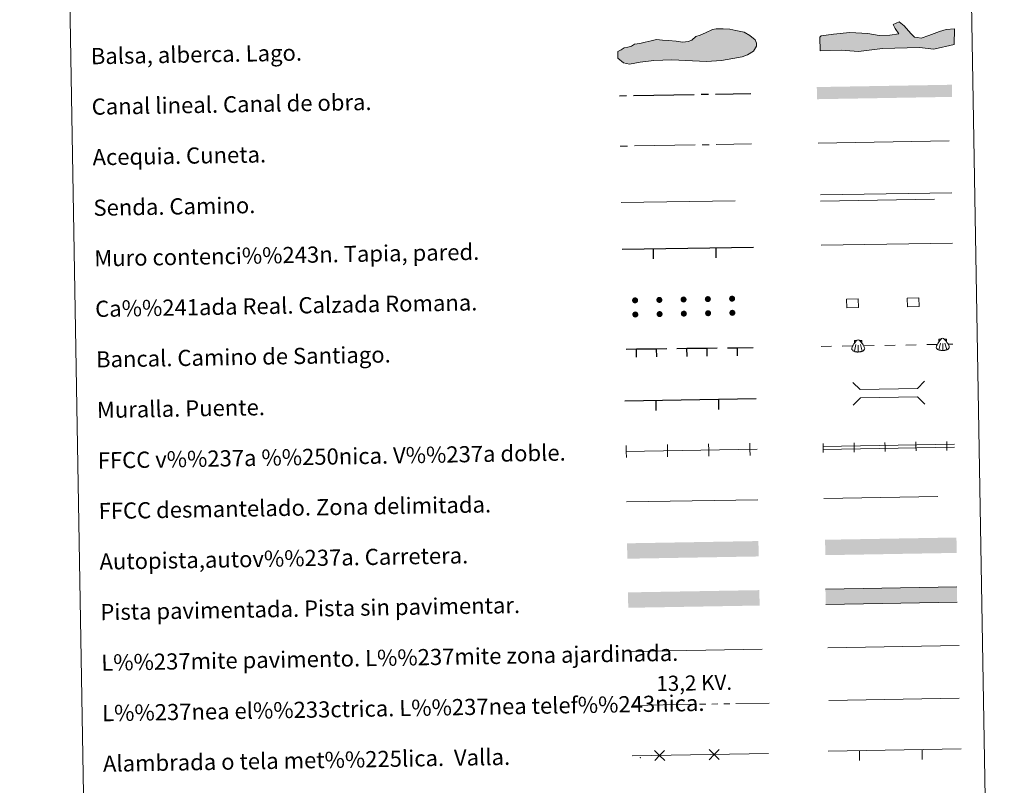
# Model space of a CAD drawing. Units: metres. Extents: x 617344 to 621849, y 703788 to 706834.
# Drawn here: x 617661 to 618148, y 704159 to 704537 of the extents above; entities that cross this region are included whole.
import ezdxf
from ezdxf.enums import TextEntityAlignment as Align

# ---------------------------------------------------------------- set-up
doc = ezdxf.new("R2010")
doc.units = ezdxf.units.M
doc.header["$MEASUREMENT"] = 0
doc.linetypes.add('DGN Style 3', pattern=[78.925, 56.375, -22.55])
doc.layers.add('Carátula', color=7, linetype='Continuous', lineweight=0)
doc.styles.add('Style-font010', font='font010.shx')
doc.styles.add('Style-Helvetica-Narrow-Oblique', font='txt')
doc.linetypes.add('5ffccab', pattern='A,22.25,[78,dgnlstyle-md2_10e.shx,S=0.12,R=0,X=0,Y=0],2.5,[78,dgnlstyle-md2_10e.shx,S=0.12,R=0,X=0,Y=0],22.25,-3', length=50)

msp = doc.modelspace()

# ---------------------------------------------------------------- hatches: boundary and pattern name
at = {"layer": 'Carátula', "linetype": 'Continuous', "lineweight": 0}
for color, points in [(141, [(618076.355, 704521.699), (618067.75, 704522.37), (618057.399, 704522.105), (618057.224, 704528.917), (618057.799, 704529.529), (618063.995, 704530.276), (618071.969, 704531.075), (618080.86, 704530.708), (618086.515, 704529.667), (618091.837, 704529.805), (618096.262, 704530.511), (618094.419, 704533.13), (618093.477, 704535.182), (618096.404, 704536.443), (618098.821, 704534.428), (618102.18, 704530.663), (618103.998, 704528.928), (618105.487, 704528.672), (618107.27, 704528.416), (618111.082, 704529.7), (618116.364, 704531.613), (618119.596, 704532.589), (618123.727, 704532.99), (618123.628, 704525.277), (618113.625, 704522.947), (618106.499, 704523.654), (618088.157, 704523.185)]), (141, [(617962.931, 704515.561), (617959.966, 704516.108), (617957.261, 704518.43), (617957.205, 704521.69), (617958.964, 704522.612), (617960.43, 704523.521), (617962.199, 704523.852), (617963.964, 704524.472), (617965.429, 704525.39), (617968.087, 704525.727), (617970.741, 704526.369), (617973.686, 704527.01), (617976.339, 704527.65), (617979.306, 704527.407), (617982.271, 704527.158), (617986.119, 704526.93), (617989.385, 704526.394), (617992.043, 704526.736), (617993.809, 704527.356), (617995.852, 704529.172), (617997.912, 704529.801), (618000.557, 704531.033), (618004.079, 704532.574), (618005.849, 704532.9), (618009.397, 704532.959), (618012.66, 704532.721), (618015.627, 704532.176), (618019.788, 704531.366), (618022.484, 704529.63), (618025.177, 704527.6), (618025.804, 704525.836), (618025.829, 704524.353), (618024.39, 704521.957), (618021.462, 704520.125), (618018.811, 704519.195), (618014.093, 704518.224), (618008.485, 704517.237), (618001.095, 704516.816), (617983.912, 704517.702), (617975.038, 704517.252), (617968.245, 704516.545)]), (20, [(617961.925, 704270.898), (617961.793, 704278.513), (618026.784, 704279.629), (618026.915, 704272.018)]), (20, [(618059.885, 704272.653), (618059.756, 704280.266), (618124.746, 704281.386), (618124.877, 704273.772)]), (45, [(617962.386, 704246.626), (617962.255, 704254.239), (618027.246, 704255.357), (618027.375, 704247.742)]), (7, [(618060.077, 704248.219), (618059.946, 704255.834), (618124.937, 704256.952), (618125.068, 704249.337)])]:
    msp.add_hatch(color=color, dxfattribs=at).paths.add_polyline_path(points)
at = {"layer": 'Carátula', "linetype": 'Continuous', "lineweight": 25, "extrusion": (0, 0, -1)}
msp.add_hatch(color=170, dxfattribs=at).paths.add_polyline_path([(-618055.772, 704498.164), (-618122.613, 704499.314), (-618122.509, 704505.313), (-618055.667, 704504.163)])
at = {"layer": 'Carátula', "linetype": 'Continuous', "lineweight": 0}
h = msp.add_hatch(color=250, dxfattribs=at)
edge = h.paths.add_edge_path()
edge.add_arc((617965.771, 704398.685), 1.5, 1.33456, 361.33456)
h = msp.add_hatch(color=250, dxfattribs=at)
edge = h.paths.add_edge_path()
edge.add_arc((617977.77, 704398.891), 1.5, 1.33456, 361.33456)
h = msp.add_hatch(color=250, dxfattribs=at)
edge = h.paths.add_edge_path()
edge.add_arc((617989.768, 704399.098), 1.5, 1.33456, 361.33456)
h = msp.add_hatch(color=250, dxfattribs=at)
edge = h.paths.add_edge_path()
edge.add_arc((618001.766, 704399.304), 1.5, 1.33456, 361.33456)
h = msp.add_hatch(color=250, dxfattribs=at)
edge = h.paths.add_edge_path()
edge.add_arc((618013.764, 704399.511), 1.5, 1.33456, 361.33456)
h = msp.add_hatch(color=250, dxfattribs=at)
edge = h.paths.add_edge_path()
edge.add_arc((618013.885, 704392.512), 1.5, 1.33456, 361.33456)
h = msp.add_hatch(color=250, dxfattribs=at)
edge = h.paths.add_edge_path()
edge.add_arc((617965.892, 704391.686), 1.5, 1.33456, 361.33456)
h = msp.add_hatch(color=250, dxfattribs=at)
edge = h.paths.add_edge_path()
edge.add_arc((617977.89, 704391.893), 1.5, 1.33456, 361.33456)
h = msp.add_hatch(color=250, dxfattribs=at)
edge = h.paths.add_edge_path()
edge.add_arc((617989.888, 704392.099), 1.5, 1.33456, 361.33456)
h = msp.add_hatch(color=250, dxfattribs=at)
edge = h.paths.add_edge_path()
edge.add_arc((618001.886, 704392.305), 1.5, 1.33456, 361.33456)

# ---------------------------------------------------------------- linework, layer by layer
at = {"layer": 'Carátula', "color": 5, "linetype": 'Continuous', "lineweight": 30}
for p, q in [((617958.026, 704499.908), (617961.525, 704499.968)), ((617965.025, 704500.029), (617995.021, 704500.545)), ((617998.52, 704500.605), (618002.019, 704500.665)), ((618005.519, 704500.726), (618023.016, 704501.027))]:
    msp.add_line(p, q, dxfattribs=at)
at = {"layer": 'Carátula', "color": 170, "linetype": 'Continuous', "lineweight": 0}
msp.add_line((618056.356, 704476.439), (618121.143, 704477.553), dxfattribs=at)
at = {"layer": 'Carátula', "color": 5, "linetype": 'Continuous', "lineweight": 0}
for p, q in [((617958.458, 704474.912), (617961.957, 704474.972)), ((617965.457, 704475.032), (617995.453, 704475.549)), ((617998.952, 704475.609), (618002.451, 704475.669)), ((618005.951, 704475.729), (618023.426, 704476.03))]:
    msp.add_line(p, q, dxfattribs=at)
at = {"layer": 'Carátula', "color": 1, "linetype": 'Continuous', "lineweight": 25}
for p, q in [((617959.335, 704423.94), (618024.408, 704425.059)), ((617974.919, 704419.207), (617974.833, 704424.206)), ((618005.914, 704419.74), (618005.828, 704424.739)), ((617961.415, 704374.599), (617966.414, 704374.658)), ((617966.414, 704374.658), (617976.414, 704374.776)), ((617966.462, 704370.658), (617966.414, 704374.658)), ((617976.414, 704374.776), (617981.413, 704374.835)), ((617976.461, 704370.776), (617976.414, 704374.776)), ((617986.413, 704374.894), (617991.413, 704374.953)), ((617991.413, 704374.953), (618001.412, 704375.071)), ((617991.46, 704370.953), (617991.413, 704374.953)), ((618001.412, 704375.071), (618006.412, 704375.13)), ((618001.459, 704371.071), (618001.412, 704375.071)), ((618011.411, 704375.189), (618016.411, 704375.248)), ((618016.411, 704375.248), (618024.179, 704375.34)), ((618016.458, 704371.249), (618016.411, 704375.248)), ((617960.625, 704348.951), (618025.698, 704350.073)), ((617976.209, 704344.219), (617976.123, 704349.218)), ((618007.204, 704344.753), (618007.118, 704349.753))]:
    msp.add_line(p, q, dxfattribs=at)
at = {"layer": 'Carátula', "color": 250, "linetype": 'Continuous', "lineweight": 0}
for p, q in [((618117.158, 704379.519), (618116.308, 704379.507)), ((618118.699, 704379.54), (618119.548, 704379.551)), ((618119.767, 704379.338), (618119.782, 704378.276)), ((618057.817, 704375.875), (618063.016, 704375.965)), ((618068.215, 704376.054), (618073.415, 704376.144)), ((618074.996, 704376.775), (618074.237, 704373.539)), ((618074.262, 704378.567), (618074.276, 704377.505)), ((618075.324, 704378.798), (618074.474, 704378.786)), ((618076.125, 704376.594), (618076.17, 704373.238)), ((618076.865, 704378.818), (618077.714, 704378.83)), ((618077.248, 704376.805), (618078.095, 704373.591)), ((618077.934, 704378.617), (618077.948, 704377.554)), ((618078.854, 704376.238), (618084.053, 704376.327)), ((618089.252, 704376.417), (618094.452, 704376.507)), ((618099.651, 704376.596), (618104.85, 704376.686)), ((618110.049, 704376.776), (618115.248, 704376.865)), ((618116.83, 704377.496), (618116.071, 704374.261)), ((618116.096, 704379.288), (618116.11, 704378.226)), ((618117.959, 704377.315), (618118.004, 704373.96)), ((618119.082, 704377.526), (618119.929, 704374.312)), ((618120.688, 704376.959), (618122.889, 704376.997)), ((617961.206, 704323.957), (618026.128, 704325.074)), ((618061.579, 704200.786), (618126.166, 704201.897)), ((618061.278, 704175.777), (618127.1, 704176.909)), ((618076.862, 704171.044), (618076.776, 704176.044)), ((618107.857, 704171.577), (618107.771, 704176.577)), ((617964.393, 704173.328), (618031.806, 704174.488))]:
    msp.add_line(p, q, dxfattribs=at)
at = {"layer": 'Carátula', "color": 7, "linetype": 'Continuous', "lineweight": 0}
for p, q in [((618058.652, 704326.386), (618123.722, 704327.506)), ((618058.678, 704324.886), (618123.748, 704326.006))]:
    msp.add_line(p, q, dxfattribs=at)
at = {"layer": 'Carátula', "color": 7, "linetype": '5ffccab', "lineweight": 0, "ltscale": 0.3}
msp.add_line((617961.484, 704298.958), (618026.558, 704300.08), dxfattribs=at)
at = {"layer": 'Carátula', "color": 1, "linetype": 'Continuous', "lineweight": 0}
msp.add_line((617963.444, 704225.005), (618028.577, 704226.126), dxfattribs=at)
at = {"layer": 'Carátula', "color": 92, "linetype": 'Continuous', "lineweight": 0}
msp.add_line((618061.131, 704226.844), (618126.119, 704227.962), dxfattribs=at)
at = {"layer": 'Carátula', "color": 6, "linetype": 'Continuous', "lineweight": 0}
for p, q in [((618003.687, 704199.041), (618006.687, 704199.093)), ((618009.686, 704199.145), (618012.686, 704199.196)), ((618015.685, 704199.248), (618032.105, 704199.53)), ((617964.693, 704198.371), (617994.689, 704198.887)), ((617997.688, 704198.938), (618000.688, 704198.99))]:
    msp.add_line(p, q, dxfattribs=at)
at = {"layer": 'Carátula', "color": 131, "linetype": 'Continuous', "lineweight": 0, "flags": 128}
msp.add_lwpolyline([(618057.224, 704528.917), (618057.399, 704522.105), (618067.75, 704522.37), (618076.355, 704521.699), (618088.157, 704523.185), (618106.499, 704523.654), (618113.625, 704522.947), (618123.628, 704525.277), (618123.727, 704532.99), (618119.596, 704532.589), (618116.364, 704531.613), (618111.082, 704529.7), (618107.27, 704528.416), (618105.487, 704528.672), (618103.998, 704528.928), (618102.18, 704530.663), (618098.821, 704534.428), (618096.404, 704536.443), (618093.477, 704535.182), (618094.419, 704533.13), (618096.262, 704530.511), (618091.837, 704529.805), (618086.515, 704529.667), (618080.86, 704530.708), (618071.969, 704531.075), (618063.995, 704530.276), (618057.799, 704529.529)], close=True, dxfattribs=at)
at = {"layer": 'Carátula', "color": 142, "linetype": 'Continuous', "lineweight": 0, "flags": 128}
msp.add_lwpolyline([(617962.199, 704523.852), (617960.43, 704523.521), (617958.964, 704522.612), (617957.205, 704521.69), (617957.261, 704518.43), (617959.966, 704516.108), (617962.931, 704515.561), (617968.245, 704516.545), (617975.038, 704517.252), (617983.912, 704517.702), (618001.095, 704516.816), (618008.485, 704517.237), (618014.093, 704518.224), (618018.811, 704519.195), (618021.462, 704520.125), (618024.39, 704521.957), (618025.829, 704524.353), (618025.804, 704525.836), (618025.177, 704527.6), (618022.484, 704529.63), (618019.788, 704531.366), (618015.627, 704532.176), (618012.66, 704532.721), (618009.397, 704532.959), (618005.849, 704532.9), (618004.079, 704532.574), (618000.557, 704531.033), (617997.912, 704529.801), (617995.852, 704529.172), (617993.809, 704527.356), (617992.043, 704526.736), (617989.385, 704526.394), (617986.119, 704526.93), (617982.271, 704527.158), (617979.306, 704527.407), (617976.339, 704527.65), (617973.686, 704527.01), (617970.741, 704526.369), (617968.087, 704525.727), (617965.429, 704525.39), (617963.964, 704524.472)], close=True, dxfattribs=at)
at = {"layer": 'Carátula', "color": 250, "linetype": 'DGN Style 3', "lineweight": 0, "flags": 128}
for points in [[(617958.936, 704447.006), (618023.907, 704448.124)], [(618057.523, 704447.801), (618122.596, 704448.92)], [(618059.093, 704300.638), (618124.168, 704301.757)]]:
    msp.add_lwpolyline(points, dxfattribs=at)
at = {"layer": 'Carátula', "color": 250, "linetype": 'Continuous', "lineweight": 0, "flags": 128}
for points in [[(618057.472, 704450.79), (618122.544, 704451.912)], [(618070.48, 704395.032), (618076.229, 704395.131), (618076.156, 704399.38), (618070.407, 704399.281), (618070.48, 704395.032)], [(618100.476, 704395.548), (618106.225, 704395.647), (618106.152, 704399.896), (618100.403, 704399.797), (618100.476, 704395.548)], [(617961.458, 704320.961), (617961.406, 704323.96), (617961.354, 704326.96)], [(617981.855, 704321.312), (617981.803, 704324.311), (617981.751, 704327.311)], [(618002.252, 704321.663), (618002.2, 704324.662), (618002.148, 704327.662)], [(618022.649, 704322.014), (618022.597, 704325.013), (618022.545, 704328.013)], [(618124.937, 704256.952), (618059.946, 704255.834)], [(618060.077, 704248.219), (618125.068, 704249.337)], [(617980.408, 704171.128), (617977.891, 704173.56), (617975.374, 704175.992)], [(617980.323, 704176.077), (617977.891, 704173.56), (617975.459, 704171.043)], [(618007.404, 704171.593), (618004.887, 704174.025), (618002.37, 704176.457)], [(618007.319, 704176.542), (618004.887, 704174.025), (618002.455, 704171.508)]]:
    msp.add_lwpolyline(points, dxfattribs=at)
at = {"layer": 'Carátula', "color": 1, "linetype": 'Continuous', "lineweight": 0, "flags": 128}
for points in [[(618057.786, 704425.908), (618122.856, 704427.027)], [(618073.538, 704358.057), (618077.134, 704354.582), (618105.468, 704355.07), (618108.942, 704358.666)], [(618073.731, 704346.804), (618077.206, 704350.401), (618105.54, 704350.888), (618109.136, 704347.414)]]:
    msp.add_lwpolyline(points, dxfattribs=at)
at = {"layer": 'Carátula', "color": 7, "linetype": 'Continuous', "lineweight": 0, "flags": 128}
for points in [[(618058.854, 704323.389), (618058.815, 704325.639), (618058.776, 704327.888)], [(618074.151, 704323.652), (618074.113, 704325.902), (618074.074, 704328.152)], [(618089.449, 704323.916), (618089.41, 704326.165), (618089.372, 704328.415)], [(618104.747, 704324.179), (618104.708, 704326.429), (618104.669, 704328.678)], [(618120.045, 704324.442), (618120.006, 704326.692), (618119.967, 704328.941)]]:
    msp.add_lwpolyline(points, dxfattribs=at)
at = {"layer": 'Carátula', "color": 250, "linetype": 'Continuous', "lineweight": 0}
for centre in [(618116.312, 704379.292), (618074.478, 704378.571)]:
    msp.add_arc(centre, 0.216, 90.77533, 180.77533, dxfattribs=at)
at = {"layer": 'Carátula', "color": 250, "linetype": 'Continuous', "lineweight": 0, "extrusion": (0, 0, -1)}
for centre in [(-618119.551, 704379.336), (-618077.718, 704378.615)]:
    msp.add_arc(centre, 0.216, 89.22467, 179.22467, dxfattribs=at)
for centre, major_axis, ratio, start_param, end_param in [((618116.379, 704377.628), (-1.544, -2.271), 0.2051251, 0.2816553, 2.279463), ((618117.943, 704378.463), (0.019, -1.436), 0.8018754, 2.2447018, 3.1415927), ((618074.545, 704376.907), (-1.544, -2.271), 0.2051251, 0.2816553, 2.279463), ((618076.148, 704374.856), (3.216, 0.044), 0.5030778, 2.5858333, 3.1415927), ((618076.109, 704377.742), (0.019, -1.436), 0.8018754, 2.2447018, 3.1415927), ((618076.148, 704374.856), (3.216, 0.044), 0.5030778, 0, 0.5557593), ((618117.982, 704375.578), (3.216, 0.044), 0.5030778, 2.5858333, 3.1415927), ((618115.667, 704374.474), (0.403, -0.215), 0.3820674, 0, 3.1415927), ((618117.982, 704375.578), (3.216, 0.044), 0.5030778, 0, 0.5557593), ((618073.833, 704373.753), (0.403, -0.215), 0.3820674, 0, 3.1415927), ((618074.704, 704373.422), (0.468, -0.116), 0.2845335, 0, 3.1415927), ((618075.671, 704373.272), (0.499, -0.034), 0.2860709, 0, 3.1415927), ((618116.538, 704374.143), (0.468, -0.116), 0.2845335, 0, 3.1415927), ((618117.505, 704373.993), (0.499, -0.034), 0.2860709, 0, 3.1415927)]:
    msp.add_ellipse(centre, major_axis=major_axis, ratio=ratio, start_param=start_param, end_param=end_param, dxfattribs=at)
at = {"layer": 'Carátula', "color": 250, "linetype": 'Continuous', "lineweight": 0}
for centre, major_axis, ratio, start_param, end_param in [((618117.943, 704378.463), (0.019, -1.436), 0.8018754, 2.2447018, 3.1415927), ((618119.529, 704377.671), (1.605, -2.228), 0.2051251, 0.2816553, 2.279463), ((618076.109, 704377.742), (0.019, -1.436), 0.8018754, 2.2447018, 3.1415927), ((618077.695, 704376.949), (1.605, -2.228), 0.2051251, 0.2816553, 2.279463), ((618120.327, 704374.537), (-0.397, -0.226), 0.3820674, 0, 3.1415927), ((618076.668, 704373.286), (-0.498, -0.047), 0.2860709, 0, 3.1415927), ((618077.631, 704373.462), (-0.465, -0.129), 0.2845335, 0, 3.1415927), ((618078.493, 704373.816), (-0.397, -0.226), 0.3820674, 0, 3.1415927), ((618118.502, 704374.007), (-0.498, -0.047), 0.2860709, 0, 3.1415927), ((618119.465, 704374.183), (-0.465, -0.129), 0.2845335, 0, 3.1415927)]:
    msp.add_ellipse(centre, major_axis=major_axis, ratio=ratio, start_param=start_param, end_param=end_param, dxfattribs=at)
at = {"layer": 'Carátula', "color": 2, "linetype": 'Continuous', "lineweight": 0}
msp.add_point((617968.395, 704172.582), dxfattribs=at)
at = {"layer": 'Carátula', "color": 7, "linetype": 'Continuous', "lineweight": 0}
for points in [[(617394.678, 703788.021), (621849.015, 703864.666), (621797.918, 706834.239), (617343.581, 706757.594)], [(617669.384, 705525.08), (618115.246, 705532.752), (618144.275, 703845.93), (617698.415, 703838.256)]]:
    msp.add_3dface(points, dxfattribs=at)

# ---------------------------------------------------------------- texts
at = {"layer": 'Carátula', "color": 7, "linetype": 'Continuous', "lineweight": 0, "style": 'Style-font010'}
for s, p in [('Balsa, alberca. Lago.', (617696.525, 704519.432)), ('Canal lineal. Canal de obra.', (617696.955, 704494.436)), ('Acequia. Cuneta.', (617697.385, 704469.439)), ('Senda. Camino.', (617697.816, 704444.443)), ('Muro contenci%%243n. Tapia, pared.', (617698.246, 704419.447)), ('Ca%%241ada Real. Calzada Romana.', (617698.676, 704394.449)), ('Bancal. Camino de Santiago.', (617699.108, 704369.454)), ('Muralla. Puente.', (617699.536, 704344.458)), ('FFCC v%%237a %%250nica. V%%237a doble.', (617699.966, 704319.462)), ('FFCC desmantelado. Zona delimitada.', (617700.396, 704294.465)), ('Autopista,autov%%237a. Carretera.', (617700.826, 704269.469)), ('Pista pavimentada. Pista sin pavimentar.', (617701.258, 704244.473)), ('L%%237mite pavimento. L%%237mite zona ajardinada.', (617701.686, 704219.476)), ('L%%237nea el%%233ctrica. L%%237nea telef%%243nica.', (617702.117, 704194.48)), ('Alambrada o tela met%%225lica.  Valla.', (617702.547, 704169.484))]:
    msp.add_text(s, height=7.999, rotation=0.98578, dxfattribs=at).set_placement(p, align=Align.MIDDLE_LEFT)
at = {"layer": 'Carátula', "color": 250, "linetype": 'Continuous', "lineweight": 0, "style": 'Style-Helvetica-Narrow-Oblique'}
msp.add_text('13,2 KV.', height=7.5, rotation=0.98578, dxfattribs=at).set_placement((617995.06, 704205.732), align=Align.CENTER)

doc.saveas('drawing.dxf')
